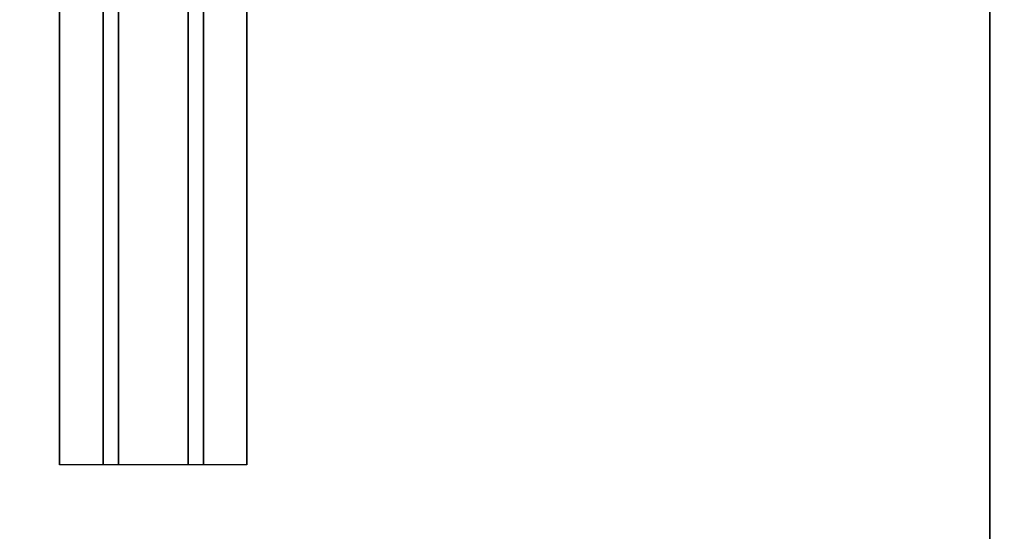
# Model space of a CAD drawing. Units: inches. Extents: x 0 to 500, y 0 to 311.
# Drawn here: x 106 to 120, y 106 to 113 of the extents above; entities that cross this region are included whole.
import ezdxf

# ---------------------------------------------------------------- set-up
doc = ezdxf.new("R2010")
doc.units = ezdxf.units.IN
doc.header["$MEASUREMENT"] = 0
for name, color, linetype in [('TABLE-SUPPORT', 6, 'Continuous'), ('TABLE-TOPEDGE', 6, 'Continuous'), ('TABLE-TOPLAM', 6, 'Continuous')]:
    doc.layers.add(name, color=color, linetype=linetype)

# ---------------------------------------------------------------- blocks, each defined once
blk = doc.blocks.new('UDT1AS_2460LP_1T')
at = {"layer": 'TABLE-SUPPORT'}
for points in [[(8.29, -10.66, 27.264), (8.29, -10.66, 27.324), (51.59, -10.66, 27.324), (51.59, -10.66, 27.264)], [(8.29, -10.66, 27.264), (51.59, -10.66, 27.264), (51.59, -11.286, 27.264), (8.29, -11.286, 27.264)], [(8.29, -11.505, 26.074), (8.29, -11.286, 27.264), (51.59, -11.286, 27.264), (51.59, -11.505, 26.074)], [(8.29, -11.505, 26.074), (51.59, -11.505, 26.074), (51.59, -12.505, 26.074), (8.29, -12.505, 26.074)], [(8.29, -12.724, 27.264), (8.29, -12.505, 26.074), (51.59, -12.505, 26.074), (51.59, -12.724, 27.264)], [(8.29, -12.724, 27.264), (51.59, -12.724, 27.264), (51.59, -13.35, 27.264), (8.29, -13.35, 27.264)], [(8.29, -13.35, 27.324), (8.29, -13.35, 27.264), (51.59, -13.35, 27.264), (51.59, -13.35, 27.324)]]:
    blk.add_3dface(points, dxfattribs=at)
at = {"layer": 'TABLE-TOPEDGE'}
blk.add_3dface([(59.88, 0, 27.324), (0, 0, 27.324), (0, 0, 28.5), (59.88, 0, 28.5)], dxfattribs=at)
at = {"layer": 'TABLE-TOPLAM'}
for points in [[(0, 0, 27.324), (59.88, 0, 27.324), (59.88, -23.88, 27.324), (0, -23.88, 27.324)], [(59.88, -23.88, 28.5), (59.88, 0, 28.5), (0, 0, 28.5), (0, -23.88, 28.5)]]:
    blk.add_3dface(points, dxfattribs=at)

msp = doc.modelspace()

# ---------------------------------------------------------------- block references
for p, rotation in [((119.772, 158.513), 270), ((119.772, 98.633), 90)]:
    msp.add_blockref('UDT1AS_2460LP_1T', p, dxfattribs=dict(rotation=rotation))

doc.saveas('drawing.dxf')
